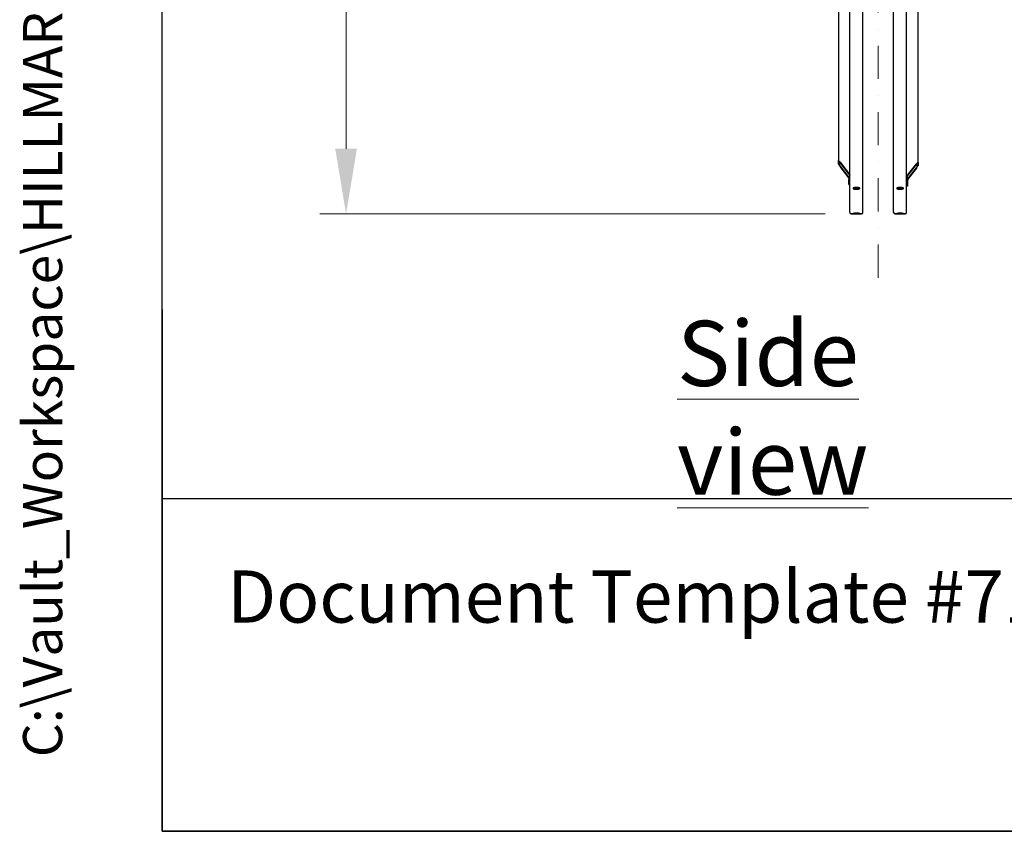
# Model space of a CAD drawing. Units: millimetres. Extents: x 1243 to 16720, y 156 to 21792.
# Drawn here: x 1243 to 4264, y 960 to 3449 of the extents above; entities that cross this region are included whole.
import ezdxf
from ezdxf.enums import TextEntityAlignment as Align

# ---------------------------------------------------------------- set-up
doc = ezdxf.new("R2010")
doc.units = ezdxf.units.MM
doc.header["$LTSCALE"] = 80
doc.linetypes.add('DASHDOT2', pattern=[12.7, 6.35, -3.175, 0, -3.175])
doc.linetypes.add('LONG_DASH_DOTTED', pattern=[0.3001, 0.2362, -0.0295, 0.0049, -0.0295])
for name, color, linetype, lineweight in [('Centerline(Hillmar_metric)', 7, 'LONG_DASH_DOTTED', 18), ('Dimensions(Hillmar_metric)', 7, 'Continuous', 13), ('Sketch Geometry(Hillmar_metric)', 7, 'Continuous', 25), ('Symbols(Hillmar_metric)', 7, 'Continuous', 18), ('Visible Edges(Hillmar_metric)', 7, 'Continuous', 25)]:
    doc.layers.add(name, color=color, linetype=linetype, lineweight=lineweight)
doc.styles.add('Hillmar_metric_Dimensions', font='arial.ttf')
doc.styles.add('Hillmar_metric_parts_list', font='arial.ttf')
doc.styles.add('Hillmar_metric_title_block', font='arial.ttf')
doc.styles.add('Text Style48', font='arial.ttf')
doc.styles.add('Text Style95', font='arial.ttf')
doc.styles.add('Text Style96', font='arialbd.ttf')
doc.dimstyles.new('X.XXX-Hillmar_metric', dxfattribs={"dimscale": 80, "dimtxt": 2, "dimasz": 2.5, "dimexe": 1, "dimexo": 1, "dimgap": 0.25, "dimtad": 1, "dimdec": 3, "dimrnd": 1e-08, "dimdsep": 46, "dimtxsty": 'Hillmar_metric_Dimensions', "dimcen": 0.09, "dimdle": 8, "dimclrd": 7, "dimclre": 7, "dimclrt": 7, "dimaunit": 1, "dimadec": 3, "dimazin": 2, "dimtfac": 0.75, "dimtmove": 0, "dimatfit": 3, "dimfxl": 1, "dimtolj": 1, "dimlwd": 9, "dimlwe": 9, "dimarcsym": 0})

# ---------------------------------------------------------------- blocks, each defined once
blk = doc.blocks.new('Borders Default Border')
at = {"layer": 'Sketch Geometry(Hillmar_metric)', "flags": 128}
blk.add_lwpolyline([(21, 12), (21, 272.4), (209, 272.4), (209, 12), (21, 12)], dxfattribs=at)
blk = doc.blocks.new('Title Blocks Hillmar_Metric')
at = {"layer": 'Sketch Geometry(Hillmar_metric)'}
for p, q in [((25.419, 31.27), (25.419, 11.27)), ((25.419, 11.27), (213.419, 11.27))]:
    blk.add_line(p, q, dxfattribs=at)
at = {"layer": 'Symbols(Hillmar_metric)', "color": 7, "insert": (27.919, 20.27), "char_height": 2, "attachment_point": 4, "style": 'Hillmar_metric_parts_list'}
blk.add_mtext('\\fArial|b0|i0;\\H2.0000;Document Template #710-101-62058', dxfattribs=at)
at = {"layer": 'Symbols(Hillmar_metric)', "color": 7}
for tag, p, height, rotation, style in [('<Line1>_001', (113.919, 267.874), 2.5, 0.2344, 'Text Style96'), ('<Line2>_001', (103.951, 263.458), 2.5, 0.2344, 'Text Style96'), ('<Line3>_001', (105.604, 259.09), 2.5, 0.2344, 'Text Style96'), ('<Line4>_001', (114.698, 254.762), 2.5, 0.2344, 'Text Style96'), ('<Line5>_001', (117.669, 250.389), 2.5, 0.2344, 'Text Style96'), ('<Form_Number>_001', (169.793, 249.937), 2.5, 0.2344, 'Text Style48'), ('<Page>_001', (153.841, 242.551), 2.2, 0.2344, 'Text Style95'), ('FILENAME_AND_PATH_001', (21.589, 14.111), 1.5, 90, 'Hillmar_metric_title_block')]:
    blk.add_attdef(tag, p, '', height=height, rotation=rotation, dxfattribs=dict(at, style=style))
at = {"layer": 'Symbols(Hillmar_metric)', "color": 7, "style": 'Text Style48'}
for tag, p in [('<Sheet_Number>', (169.919, 266.17)), ('<Job_Number>', (169.919, 258.67)), ('<Document_Package_Number.>', (169.919, 243.67))]:
    blk.add_attdef(tag, text='', height=2.5, rotation=0.2344, dxfattribs=at).set_placement(p, align=Align.MIDDLE_LEFT)
at = {"layer": 'Symbols(Hillmar_metric)', "color": 7}
for tag, height, style, p in [('<Document_Package_Number_Rev..>', 2.5, 'Text Style48', (208.419, 243.67)), ('<Date>', 2.2, 'Text Style95', (138.419, 243.67))]:
    blk.add_attdef(tag, text='', height=height, rotation=0.2344, dxfattribs=dict(at, style=style)).set_placement(p, align=Align.MIDDLE_CENTER)
blk = doc.blocks.new('*D23')
at = {"layer": 'Defpoints', "color": 0, "linetype": 'Continuous', "transparency": 16777216}
for p in [(2244.4, 7453.7), (3794.2, 7453.7), (3794.2, 2853.7)]:
    blk.add_point(p, dxfattribs=at)
at = {"layer": 'Dimensions(Hillmar_metric)', "color": 7, "linetype": 'Continuous', "lineweight": 9, "transparency": 16777216}
for p, q in [((3714.2, 7453.7), (2164.4, 7453.7)), ((2244.4, 7253.7), (2244.4, 5259.8)), ((2244.4, 3053.7), (2244.4, 5047.5)), ((3714.2, 2853.7), (2164.4, 2853.7))]:
    blk.add_line(p, q, dxfattribs=at)
at = {"layer": 'Dimensions(Hillmar_metric)', "color": 7, "linetype": 'Continuous', "transparency": 16777216}
for points in [[(2211.1, 7253.7), (2277.8, 7253.7), (2244.4, 7453.7)], [(2211.1, 3053.7), (2277.8, 3053.7), (2244.4, 2853.7)]]:
    blk.add_solid(points, dxfattribs=at)
at = {"layer": 'Dimensions(Hillmar_metric)', "color": 7, "linetype": 'Continuous', "lineweight": 13, "transparency": 16777216, "insert": (2244.4, 5153.7), "char_height": 160, "attachment_point": 5, "style": 'Hillmar_metric_Dimensions'}
blk.add_mtext('\\A1;Ø4600', dxfattribs=at)

msp = doc.modelspace()

# ---------------------------------------------------------------- linework, layer by layer
at = {"layer": 'Centerline(Hillmar_metric)', "linetype": 'DASHDOT2', "ltscale": 0.2}
msp.add_line((3876.9609, 7638.6423), (3876.9609, 2657.8831), dxfattribs=at)
at = {"layer": 'Sketch Geometry(Hillmar_metric)'}
for p, q in [((1679.9577, 1979.5086), (1679.9577, 13094.4555)), ((9097.1811, 1979.5086), (1679.9577, 1979.5086))]:
    msp.add_line(p, q, dxfattribs=at)
at = {"layer": 'Visible Edges(Hillmar_metric)'}
for p, q in [((3789.9609, 2857.8831), (3789.9609, 5153.6831)), ((3829.9609, 2857.8831), (3829.9609, 5153.6831)), ((3923.9609, 2857.8831), (3923.9609, 5153.6831)), ((3963.9609, 2857.8831), (3963.9609, 5153.6831)), ((3754.9609, 3571.8853), (3754.9609, 3017.402)), ((3998.9609, 3012.5723), (3998.9609, 3568.3497)), ((3754.9609, 3007.0492), (3754.9609, 3017.402)), ((3757.9609, 3013.486), (3757.9609, 3003.1333)), ((3759.9609, 3012.1695), (3789.9609, 2973.0104)), ((3789.9609, 2972.2339), (3759.9609, 3011.3931)), ((3759.9609, 3000.005), (3786.9609, 2964.7618)), ((3786.9609, 2963.9853), (3759.9609, 2999.2286)), ((3963.9609, 2968.1807), (3993.9609, 3007.3399)), ((3993.9609, 3006.5634), (3963.9609, 2967.4043)), ((3966.9609, 2959.9322), (3993.9609, 2995.1754)), ((3993.9609, 2994.3989), (3966.9609, 2959.1557)), ((3995.9609, 2998.3036), (3995.9609, 3008.6564)), ((3998.9609, 3012.5723), (3998.9609, 3002.2196)), ((3786.9609, 2965.8983), (3786.9609, 2959.1368)), ((3966.9609, 2961.0687), (3966.9609, 2954.3072)), ((3786.9609, 2959.1368), (3789.9609, 2959.1368)), ((3786.9609, 2943.6077), (3786.9609, 2959.1368)), ((3786.9609, 2943.6077), (3789.9609, 2943.6077)), ((3966.9609, 2954.3072), (3963.9609, 2954.3072)), ((3966.9609, 2938.778), (3963.9609, 2938.778)), ((3966.9609, 2954.3072), (3966.9609, 2938.778)), ((3794.1609, 2853.6831), (3825.7609, 2853.6831)), ((3825.7609, 2853.6831), (3794.1609, 2853.6831)), ((3928.1609, 2853.6831), (3959.7609, 2853.6831)), ((3959.7609, 2853.6831), (3928.1609, 2853.6831))]:
    msp.add_line(p, q, dxfattribs=at)
for centre, start, end in [((3794.1609, 2857.8831), 180, 270), ((3794.1609, 2857.8831), 180, 270), ((3825.7609, 2857.8831), 270, 0), ((3825.7609, 2857.8831), 270, 0), ((3928.1609, 2857.8831), 180, 270), ((3928.1609, 2857.8831), 180, 270), ((3959.7609, 2857.8831), 270, 0), ((3959.7609, 2857.8831), 270, 0)]:
    msp.add_arc(centre, 4.2, start, end, dxfattribs=at)
for centre, major_axis, ratio, start_param, end_param in [((3759.9609, 3010.8754), (-4.9607, 6.6371), 0.094238763, 4.837812803, 6.40860913), ((3759.9609, 3000.5227), (-4.9607, 6.6371), 0.094238763, 0.125423822, 1.696220149), ((3759.9609, 3010.8754), (-1.9843, 2.6549), 0.094238763, 4.837812803, 6.40860913), ((3759.9609, 3000.5227), (-1.9843, 2.6549), 0.094238763, 0.125423822, 1.696220149), ((3993.9609, 3006.0458), (4.9607, 6.6371), 0.094238763, 6.157761485, 7.728557812), ((3993.9609, 3006.0458), (1.9843, 2.6549), 0.094238763, 6.157761485, 7.728557812), ((3993.9609, 2995.693), (4.9607, 6.6371), 0.094238763, 4.586965158, 6.157761485), ((3993.9609, 2995.693), (1.9843, 2.6549), 0.094238763, 4.586965158, 6.157761485), ((3792.9609, 2965.8983), (-6, 0), 0.965925826, 5.235987756, 6.283185307), ((3960.9609, 2961.0687), (6, 0), 0.965925826, 0, 1.047197551)]:
    msp.add_ellipse(centre, major_axis=major_axis, ratio=ratio, start_param=start_param, end_param=end_param, dxfattribs=at)
for points, knots in [([(3809.9609, 2929.3593), (3808.6425, 2929.3593), (3807.2362, 2929.4263), (3804.6493, 2929.6992), (3803.4686, 2929.9053), (3801.6041, 2930.382), (3800.796, 2930.6845), (3799.7244, 2931.3497), (3799.4609, 2931.7125), (3799.4609, 2932.395), (3799.7244, 2932.7601), (3800.796, 2933.4341), (3801.6041, 2933.7427), (3803.4686, 2934.2311), (3804.6493, 2934.4434), (3807.2362, 2934.7251), (3808.6425, 2934.7945), (3811.2793, 2934.7945), (3812.6856, 2934.7251), (3815.2726, 2934.4434), (3816.4533, 2934.2311), (3818.3178, 2933.7427), (3819.1259, 2933.4341), (3820.1974, 2932.7601), (3820.4609, 2932.395), (3820.4609, 2931.7125), (3820.1974, 2931.3497), (3819.1259, 2930.6845), (3818.3178, 2930.382), (3816.4533, 2929.9053), (3815.2726, 2929.6992), (3812.6856, 2929.4263), (3811.2793, 2929.3593), (3809.9609, 2929.3593)], [0, 0, 0, 0, 0.395521621, 0.395521621, 0.791043243, 0.791043243, 1.186564864, 1.186564864, 1.582086486, 1.582086486, 1.977608107, 1.977608107, 2.373129729, 2.373129729, 2.76865135, 2.76865135, 3.164172972, 3.164172972, 3.559694593, 3.559694593, 3.955216215, 3.955216215, 4.350737836, 4.350737836, 4.746259458, 4.746259458, 5.141781079, 5.141781079, 5.537302701, 5.537302701, 5.932824322, 5.932824322, 6.328345944, 6.328345944, 6.328345944, 6.328345944]), ([(3801.08, 2933.5096), (3801.5057, 2933.3367), (3802.0005, 2933.1785), (3803.4686, 2932.8031), (3804.6493, 2932.597), (3807.2362, 2932.3241), (3808.6425, 2932.2571), (3809.9609, 2932.2571)], [5.309968185, 5.309968185, 5.309968185, 5.309968185, 5.537302722, 5.537302722, 5.932824345, 5.932824345, 6.328345968, 6.328345968, 6.328345968, 6.328345968]), ([(3809.9609, 2932.2571), (3811.2793, 2932.2571), (3812.6856, 2932.3241), (3815.2726, 2932.597), (3816.4533, 2932.8031), (3817.9214, 2933.1785), (3818.4162, 2933.3367), (3818.8419, 2933.5096)], [0, 0, 0, 0, 0.395521623, 0.395521623, 0.791043246, 0.791043246, 1.018377783, 1.018377783, 1.018377783, 1.018377783]), ([(3943.9609, 2929.3593), (3942.6425, 2929.3593), (3941.2362, 2929.4263), (3938.6493, 2929.6992), (3937.4686, 2929.9053), (3935.6041, 2930.382), (3934.796, 2930.6845), (3933.7244, 2931.3497), (3933.4609, 2931.7125), (3933.4609, 2932.395), (3933.7244, 2932.7601), (3934.796, 2933.4341), (3935.6041, 2933.7427), (3937.4686, 2934.2311), (3938.6493, 2934.4434), (3941.2362, 2934.7251), (3942.6425, 2934.7945), (3945.2793, 2934.7945), (3946.6856, 2934.7251), (3949.2726, 2934.4434), (3950.4533, 2934.2311), (3952.3178, 2933.7427), (3953.1259, 2933.4341), (3954.1974, 2932.7601), (3954.4609, 2932.395), (3954.4609, 2931.7125), (3954.1974, 2931.3497), (3953.1259, 2930.6845), (3952.3178, 2930.382), (3950.4533, 2929.9053), (3949.2726, 2929.6992), (3946.6856, 2929.4263), (3945.2793, 2929.3593), (3943.9609, 2929.3593)], [0, 0, 0, 0, 0.395521621, 0.395521621, 0.791043243, 0.791043243, 1.186564864, 1.186564864, 1.582086486, 1.582086486, 1.977608107, 1.977608107, 2.373129729, 2.373129729, 2.76865135, 2.76865135, 3.164172972, 3.164172972, 3.559694593, 3.559694593, 3.955216215, 3.955216215, 4.350737836, 4.350737836, 4.746259458, 4.746259458, 5.141781079, 5.141781079, 5.537302701, 5.537302701, 5.932824322, 5.932824322, 6.328345944, 6.328345944, 6.328345944, 6.328345944]), ([(3935.08, 2933.5096), (3935.5057, 2933.3367), (3936.0005, 2933.1785), (3937.4686, 2932.8031), (3938.6493, 2932.597), (3941.2362, 2932.3241), (3942.6425, 2932.2571), (3943.9609, 2932.2571)], [5.309968185, 5.309968185, 5.309968185, 5.309968185, 5.537302722, 5.537302722, 5.932824345, 5.932824345, 6.328345968, 6.328345968, 6.328345968, 6.328345968]), ([(3943.9609, 2932.2571), (3945.2793, 2932.2571), (3946.6856, 2932.3241), (3949.2726, 2932.597), (3950.4533, 2932.8031), (3951.9214, 2933.1785), (3952.4162, 2933.3367), (3952.8419, 2933.5096)], [0, 0, 0, 0, 0.395521623, 0.395521623, 0.791043246, 0.791043246, 1.018377783, 1.018377783, 1.018377783, 1.018377783]), ([(3809.9609, 2855.4691), (3811.2793, 2855.4691), (3812.6856, 2855.4587), (3815.2726, 2855.4168), (3816.4533, 2855.3855), (3818.3178, 2855.3145), (3819.1259, 2855.2701), (3820.1974, 2855.1755), (3820.4609, 2855.1253), (3820.4609, 2855.0334), (3820.1974, 2854.9857), (3819.1259, 2854.9), (3818.3178, 2854.8621), (3816.4533, 2854.8032), (3815.2726, 2854.7782), (3812.6856, 2854.7454), (3811.2793, 2854.7375), (3808.6425, 2854.7375), (3807.2362, 2854.7454), (3804.6493, 2854.7782), (3803.4686, 2854.8032), (3801.6041, 2854.8621), (3800.796, 2854.9), (3799.7244, 2854.9857), (3799.4609, 2855.0334), (3799.4609, 2855.1253), (3799.7244, 2855.1755), (3800.796, 2855.2701), (3801.6041, 2855.3145), (3803.4686, 2855.3855), (3804.6493, 2855.4168), (3807.2362, 2855.4587), (3808.6425, 2855.4691), (3809.9609, 2855.4691)], [0, 0, 0, 0, 0.395521617, 0.395521617, 0.791043234, 0.791043234, 1.186564814, 1.186564814, 1.582086393, 1.582086393, 1.977608058, 1.977608058, 2.373129723, 2.373129723, 2.768651349, 2.768651349, 3.164172975, 3.164172975, 3.5596946, 3.5596946, 3.955216226, 3.955216226, 4.350737891, 4.350737891, 4.746259556, 4.746259556, 5.141781136, 5.141781136, 5.537302715, 5.537302715, 5.932824332, 5.932824332, 6.32834595, 6.32834595, 6.32834595, 6.32834595]), ([(3809.9609, 2854.2376), (3811.2793, 2854.2376), (3812.6856, 2854.2317), (3815.2726, 2854.2086), (3816.4533, 2854.1913), (3818.3178, 2854.1529), (3819.1259, 2854.1291), (3820.1974, 2854.0796), (3820.4609, 2854.0539), (3820.4609, 2854.0081), (3820.1974, 2853.9848), (3819.1259, 2853.9444), (3818.3178, 2853.927), (3816.4533, 2853.9006), (3815.2726, 2853.8898), (3812.6856, 2853.8757), (3811.2793, 2853.8723), (3808.6425, 2853.8723), (3807.2362, 2853.8757), (3804.6493, 2853.8898), (3803.4686, 2853.9006), (3801.6041, 2853.927), (3800.796, 2853.9444), (3799.7244, 2853.9848), (3799.4609, 2854.0081), (3799.4609, 2854.0539), (3799.7244, 2854.0796), (3800.796, 2854.1291), (3801.6041, 2854.1529), (3803.4686, 2854.1913), (3804.6493, 2854.2086), (3807.2362, 2854.2317), (3808.6425, 2854.2376), (3809.9609, 2854.2376)], [0, 0, 0, 0, 0.395521617, 0.395521617, 0.791043234, 0.791043234, 1.186564814, 1.186564814, 1.582086393, 1.582086393, 1.977608058, 1.977608058, 2.373129723, 2.373129723, 2.768651349, 2.768651349, 3.164172975, 3.164172975, 3.5596946, 3.5596946, 3.955216226, 3.955216226, 4.350737891, 4.350737891, 4.746259556, 4.746259556, 5.141781136, 5.141781136, 5.537302715, 5.537302715, 5.932824332, 5.932824332, 6.32834595, 6.32834595, 6.32834595, 6.32834595]), ([(3943.9609, 2855.4691), (3945.2793, 2855.4691), (3946.6856, 2855.4587), (3949.2726, 2855.4168), (3950.4533, 2855.3855), (3952.3178, 2855.3145), (3953.1259, 2855.2701), (3954.1974, 2855.1755), (3954.4609, 2855.1253), (3954.4609, 2855.0334), (3954.1974, 2854.9857), (3953.1259, 2854.9), (3952.3178, 2854.8621), (3950.4533, 2854.8032), (3949.2726, 2854.7782), (3946.6856, 2854.7454), (3945.2793, 2854.7375), (3942.6425, 2854.7375), (3941.2362, 2854.7454), (3938.6493, 2854.7782), (3937.4686, 2854.8032), (3935.6041, 2854.8621), (3934.796, 2854.9), (3933.7244, 2854.9857), (3933.4609, 2855.0334), (3933.4609, 2855.1253), (3933.7244, 2855.1755), (3934.796, 2855.2701), (3935.6041, 2855.3145), (3937.4686, 2855.3855), (3938.6493, 2855.4168), (3941.2362, 2855.4587), (3942.6425, 2855.4691), (3943.9609, 2855.4691)], [0, 0, 0, 0, 0.395521617, 0.395521617, 0.791043234, 0.791043234, 1.186564814, 1.186564814, 1.582086393, 1.582086393, 1.977608058, 1.977608058, 2.373129723, 2.373129723, 2.768651349, 2.768651349, 3.164172975, 3.164172975, 3.5596946, 3.5596946, 3.955216226, 3.955216226, 4.350737891, 4.350737891, 4.746259556, 4.746259556, 5.141781136, 5.141781136, 5.537302715, 5.537302715, 5.932824332, 5.932824332, 6.32834595, 6.32834595, 6.32834595, 6.32834595]), ([(3943.9609, 2854.2376), (3945.2793, 2854.2376), (3946.6856, 2854.2317), (3949.2726, 2854.2086), (3950.4533, 2854.1913), (3952.3178, 2854.1529), (3953.1259, 2854.1291), (3954.1974, 2854.0796), (3954.4609, 2854.0539), (3954.4609, 2854.0081), (3954.1974, 2853.9848), (3953.1259, 2853.9444), (3952.3178, 2853.927), (3950.4533, 2853.9006), (3949.2726, 2853.8898), (3946.6856, 2853.8757), (3945.2793, 2853.8723), (3942.6425, 2853.8723), (3941.2362, 2853.8757), (3938.6493, 2853.8898), (3937.4686, 2853.9006), (3935.6041, 2853.927), (3934.796, 2853.9444), (3933.7244, 2853.9848), (3933.4609, 2854.0081), (3933.4609, 2854.0539), (3933.7244, 2854.0796), (3934.796, 2854.1291), (3935.6041, 2854.1529), (3937.4686, 2854.1913), (3938.6493, 2854.2086), (3941.2362, 2854.2317), (3942.6425, 2854.2376), (3943.9609, 2854.2376)], [0, 0, 0, 0, 0.395521617, 0.395521617, 0.791043234, 0.791043234, 1.186564814, 1.186564814, 1.582086393, 1.582086393, 1.977608058, 1.977608058, 2.373129723, 2.373129723, 2.768651349, 2.768651349, 3.164172975, 3.164172975, 3.5596946, 3.5596946, 3.955216226, 3.955216226, 4.350737891, 4.350737891, 4.746259556, 4.746259556, 5.141781136, 5.141781136, 5.537302715, 5.537302715, 5.932824332, 5.932824332, 6.32834595, 6.32834595, 6.32834595, 6.32834595])]:
    msp.add_open_spline(points, degree=3, knots=knots, dxfattribs=at)

# ---------------------------------------------------------------- block references
ref = msp.add_blockref('Title Blocks Hillmar_Metric', (-353.513, 58.3896), dxfattribs=dict(xscale=80, yscale=80, zscale=80))
ref.add_attrib('FILENAME_AND_PATH_001', 'C:\\Vault_Workspace\\HILLMAR\\HILLMAR PRODUCTION\\06 CABLE REEL\\SPOOLS\\0700-6\\07006001 SGF-SGR\\SPC-SHT-SGF-SGR\\FLAT\\35937 SFGA-GB25-1600-4600-24.idw', (1373.6218, 1187.2521), dxfattribs={"layer": 'Symbols(Hillmar_metric)', "color": 7, "height": 120.0000048, "rotation": 90, "style": 'Hillmar_metric_title_block'})
at = {"xscale": 80, "yscale": 80, "zscale": 80}
msp.add_blockref('Borders Default Border', (0, 0), dxfattribs=at)

# ---------------------------------------------------------------- texts
at = {"layer": 'Symbols(Hillmar_metric)', "color": 7, "insert": (3259.5496, 2525.7595), "char_height": 200, "width": 1195.73164, "attachment_point": 1, "style": 'Hillmar_metric_parts_list'}
msp.add_mtext('{\\fArial|b0|i0;\\H200.0000;\\LSide view}', dxfattribs=at)

# ---------------------------------------------------------------- dimensions: what is measured, and where the dimension line sits
at = {"layer": 'Dimensions(Hillmar_metric)', "color": 7, "linetype": 'Continuous', "lineweight": 13}
dim = msp.add_linear_dim(base=(2244.4443, 7453.6831), p1=(3794.1609, 2853.6831), p2=(3794.1609, 7453.6831), angle=90, text='Ø<>', dimstyle='X.XXX-Hillmar_metric', override={"dimgap": 0.25, "dimtih": 1, "dimtoh": 1, "dimdec": 3, "dimtol": 0, "dimlim": 0, "dimtp": 0, "dimtm": 0, "dimtdec": 2, "dimtofl": 0, "dimatfit": 1}, dxfattribs=at)
dim.commit()
dim.dimension.update_dxf_attribs({"geometry": '*D23', "text_midpoint": (2244.4443, 5153.6831), "dimtype": 160})

doc.saveas('drawing.dxf')
